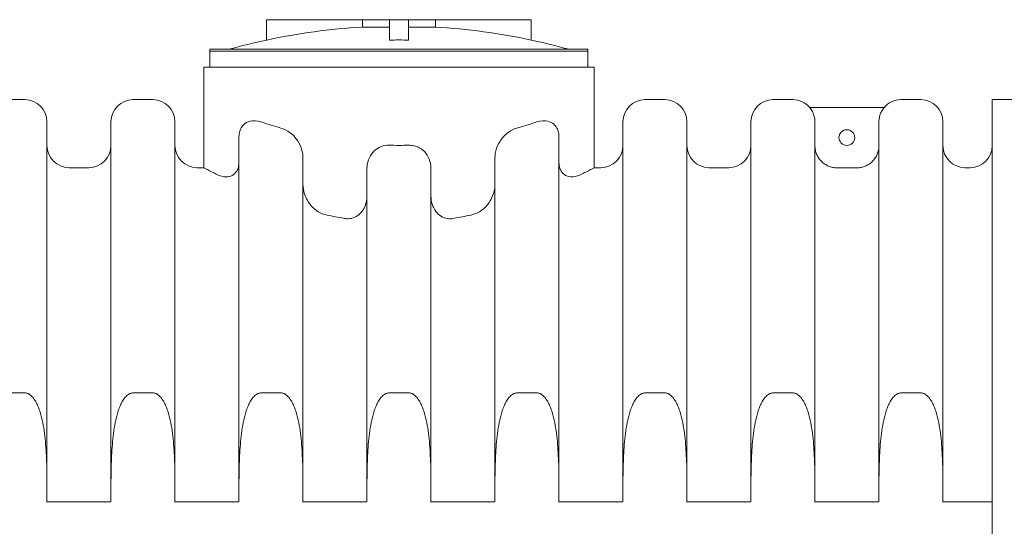
# Model space of a CAD drawing. Units: millimetres. Extents: x 439 to 15896, y 289 to 11112.
# Drawn here: x 9453 to 11016, y 4359 to 5164 of the extents above; entities that cross this region are included whole.
import ezdxf

# ---------------------------------------------------------------- set-up
doc = ezdxf.new("R2010")
doc.units = ezdxf.units.MM
doc.header["$LTSCALE"] = 55
doc.layers.add('Visible (ISO)', color=7, linetype='Continuous', lineweight=9)

msp = doc.modelspace()

# ---------------------------------------------------------------- linework, layer by layer
at = {"layer": 'Visible (ISO)'}
for p, q in [((9845.1, 5163.5), (9997, 5163.5)), ((9845.1, 5131.2), (9845.1, 5163.5)), ((10040.1, 5163.5), (9997, 5163.5)), ((9997, 5151.7), (9997, 5163.5)), ((10040.1, 5163.5), (10070.1, 5163.5)), ((10040.1, 5131.2), (10040.1, 5163.5)), ((10113.2, 5163.5), (10070.1, 5163.5)), ((10070.1, 5131.2), (10070.1, 5163.5)), ((10113.2, 5163.5), (10265.1, 5163.5)), ((10113.2, 5163.5), (10113.2, 5151.7)), ((10265.1, 5131.2), (10265.1, 5163.5)), ((9997, 5151.7), (10040.1, 5151.7)), ((10070.1, 5151.7), (10113.2, 5151.7)), ((9755.1, 5116.5), (10355.1, 5116.5)), ((9755.1, 5116.5), (9755.1, 5113.5)), ((9755.1, 5113.5), (10355.1, 5113.5)), ((9755.1, 5113.5), (9755.1, 5088.1)), ((9755.1, 5113.5), (10355.1, 5113.5)), ((10355.1, 5116.5), (10355.1, 5113.5)), ((10355.1, 5113.5), (10355.1, 5088.1)), ((9745.1, 5088.1), (10365.1, 5088.1)), ((9745.1, 5088.1), (9745.1, 4928.6)), ((10365.1, 5088.1), (10365.1, 4928.6)), ((9461.3, 5036.6), (9429.7, 5036.6)), ((9664.5, 5036.6), (9632.9, 5036.6)), ((10477.3, 5036.6), (10445.7, 5036.6)), ((10680.5, 5036.6), (10648.9, 5036.6)), ((10883.7, 5036.6), (10852.1, 5036.6)), ((10997.1, 5036.6), (10997.1, 3639.6)), ((11035.1, 5036.6), (10997.1, 5036.6)), ((10825.4, 5024.1), (10707.3, 5024.1)), ((9496.3, 5001.6), (9496.3, 4419.4)), ((9597.9, 4419.4), (9597.9, 5001.6)), ((9699.5, 5001.6), (9699.5, 4419.4)), ((10410.7, 4419.4), (10410.7, 5001.6)), ((10512.3, 5001.6), (10512.3, 4419.4)), ((10613.9, 4419.4), (10613.9, 5001.6)), ((10715.5, 5001.5), (10715.5, 4419.4)), ((10817.1, 4419.4), (10817.1, 5001.5)), ((10918.7, 5001.6), (10918.7, 4419.4)), ((9801.1, 4977.4), (9801.1, 4419.4)), ((10309.1, 4419.4), (10309.1, 4977.4)), ((9902.7, 4419.4), (9902.7, 4944.2)), ((10207.5, 4944.2), (10207.5, 4419.4)), ((9562.9, 4928.6), (9531.3, 4928.6)), ((9745.1, 4928.6), (9734.5, 4928.6)), ((10004.3, 4926.9), (10004.3, 4419.4)), ((10105.9, 4419.4), (10105.9, 4926.9)), ((10375.7, 4928.6), (10365.1, 4928.6)), ((10578.9, 4928.6), (10547.3, 4928.6)), ((10782.1, 4928.5), (10750.5, 4928.5)), ((10962.1, 4928.6), (10953.7, 4928.6)), ((9461.3, 4571.1), (9429.7, 4571.1)), ((9664.5, 4571.1), (9632.9, 4571.1)), ((9867.7, 4571.1), (9836.1, 4571.1)), ((10070.9, 4571.1), (10039.3, 4571.1)), ((10274.1, 4571.1), (10242.5, 4571.1)), ((10477.3, 4571.1), (10445.7, 4571.1)), ((10680.5, 4571.1), (10648.9, 4571.1)), ((10883.7, 4571.1), (10852.1, 4571.1)), ((9496.3, 4398.1), (9496.3, 4419.4)), ((9597.9, 4419.4), (9597.9, 4398.1)), ((9699.5, 4398.1), (9699.5, 4419.4)), ((9801.1, 4419.4), (9801.1, 4398.1)), ((9902.7, 4398.1), (9902.7, 4419.4)), ((10004.3, 4419.4), (10004.3, 4398.1)), ((10105.9, 4398.1), (10105.9, 4419.4)), ((10207.5, 4419.4), (10207.5, 4398.1)), ((10309.1, 4398.1), (10309.1, 4419.4)), ((10410.7, 4419.4), (10410.7, 4398.1)), ((10512.3, 4398.1), (10512.3, 4419.4)), ((10613.9, 4419.4), (10613.9, 4398.1)), ((10715.5, 4398.1), (10715.5, 4419.4)), ((10817.1, 4419.4), (10817.1, 4398.1)), ((10918.7, 4398.1), (10918.7, 4419.4)), ((9597.9, 4398.1), (9496.3, 4398.1)), ((9801.1, 4398.1), (9699.5, 4398.1)), ((10004.3, 4398.1), (9902.7, 4398.1)), ((10207.5, 4398.1), (10105.9, 4398.1)), ((10410.7, 4398.1), (10309.1, 4398.1)), ((10613.9, 4398.1), (10512.3, 4398.1)), ((10817.1, 4398.1), (10715.5, 4398.1)), ((10997.1, 4398.1), (10918.7, 4398.1))]:
    msp.add_line(p, q, dxfattribs=at)
msp.add_circle((10766.2, 4976.4), 12.5, dxfattribs=at)
for centre, radius, start, end in [((10055.1, 4149.9), 1003.5, 93.3188, 102.0792), ((10055.1, 4149.9), 1003.5, 77.9208, 86.6812), ((10055.1, 4149.9), 1003.6, 102.0778, 105.6061), ((10055.1, 4149.9), 981.4, 89.1243, 90.8757), ((10055.1, 4149.9), 1003.6, 74.3939, 77.9222), ((9461.3, 5001.6), 35, 0, 90), ((9632.9, 5001.6), 35, 90, 180), ((9664.5, 5001.6), 35, 0, 90), ((10445.7, 5001.6), 35, 90, 180), ((10477.3, 5001.6), 35, 0, 90), ((10648.9, 5001.6), 35, 90, 180), ((10680.5, 5001.6), 35, 40.0052, 90), ((10852.1, 5001.6), 35, 90, 139.9948), ((10883.7, 5001.6), 35, 0, 90), ((9531.3, 4963.6), 35, 180, 270), ((9562.9, 4963.6), 35, 270, 0), ((9734.5, 4963.6), 35, 180, 270), ((10375.7, 4963.6), 35, 270, 0), ((10547.3, 4963.6), 35, 180, 270), ((10578.9, 4963.6), 35, 270, 0), ((10953.7, 4963.6), 35, 180, 270), ((10962.1, 4963.6), 35, 270, 0)]:
    msp.add_arc(centre, radius, start, end, dxfattribs=at)
for points, knots in [([(10715.5, 5001.5), (10715.5, 5003.7), (10715.3, 5006), (10714.4, 5010.6), (10713.7, 5012.9), (10712, 5016.9), (10710.9, 5019), (10708.9, 5022.1), (10708.1, 5023.1), (10707.3, 5024.1)], [15.551511, 15.551511, 15.551511, 15.551511, 16.199581, 16.199581, 16.847651, 16.847651, 17.495659, 17.495659, 17.862849, 17.862849, 17.862849, 17.862849]), ([(10825.4, 5024.1), (10824.6, 5023.1), (10823.8, 5022.1), (10821.7, 5019), (10820.6, 5016.9), (10819, 5012.9), (10818.3, 5010.6), (10817.4, 5006), (10817.1, 5003.7), (10817.1, 5001.5)], [2.872471, 2.872471, 2.872471, 2.872471, 3.239662, 3.239662, 3.887669, 3.887669, 4.535739, 4.535739, 5.183809, 5.183809, 5.183809, 5.183809]), ([(9836.1, 5001.3), (9829.9, 5003.3), (9823.9, 5003.6), (9814.7, 5001.4), (9811.3, 4999.5), (9806.6, 4995), (9804.9, 4992.7), (9802.7, 4987.7), (9801.9, 4985.3), (9801.3, 4980.9), (9801.1, 4979.2), (9801.1, 4977.4)], [0, 0, 0, 0, 2.705904, 2.705904, 4.758001, 4.758001, 6.11074, 6.11074, 7.117141, 7.117141, 7.760973, 7.760973, 7.760973, 7.760973]), ([(10309.1, 4977.4), (10309.1, 4980), (10308.9, 4982.5), (10307.7, 4987.4), (10306.9, 4989.6), (10304.5, 4994), (10302.8, 4996), (10298.4, 4999.8), (10295.3, 5001.4), (10286.5, 5003.6), (10280.5, 5003.4), (10274.1, 5001.3)], [24.405901, 24.405901, 24.405901, 24.405901, 25.496729, 25.496729, 26.585242, 26.585242, 27.96038, 27.96038, 29.876418, 29.876418, 32.638053, 32.638053, 32.638053, 32.638053]), ([(9836.1, 5001.3), (9842.9, 4999), (9850.1, 4996.8), (9860.9, 4993.5), (9864.3, 4992.5), (9867.7, 4991.5)], [71.168115, 71.168115, 71.168115, 71.168115, 74.105902, 74.105902, 75.383403, 75.383403, 75.383403, 75.383403]), ([(9902.7, 4944.2), (9902.7, 4948.2), (9902.2, 4952.2), (9899.6, 4961.7), (9897.2, 4966.9), (9890.7, 4976.5), (9886.7, 4980.8), (9877.6, 4987.6), (9872.7, 4990.1), (9867.7, 4991.5)], [21.099317, 21.099317, 21.099317, 21.099317, 22.356817, 22.356817, 24.168963, 24.168963, 26.083528, 26.083528, 28.009966, 28.009966, 28.009966, 28.009966]), ([(10242.5, 4991.5), (10236.9, 4989.9), (10231.4, 4986.9), (10221.5, 4978.7), (10217.1, 4973.6), (10210.9, 4962.4), (10209, 4956.7), (10207.7, 4948.8), (10207.5, 4946.5), (10207.5, 4944.2)], [0, 0, 0, 0, 2.171834, 2.171834, 4.26123, 4.26123, 6.092161, 6.092161, 6.814757, 6.814757, 6.814757, 6.814757]), ([(10242.5, 4991.5), (10246, 4992.5), (10249.3, 4993.5), (10260.2, 4996.8), (10267.4, 4999), (10274.1, 5001.3)], [114.370113, 114.370113, 114.370113, 114.370113, 115.647614, 115.647614, 118.585401, 118.585401, 118.585401, 118.585401]), ([(10039.3, 4964.3), (10035.1, 4964.4), (10030.8, 4963.6), (10022.8, 4960.6), (10019.1, 4958.3), (10012.7, 4952.2), (10010.1, 4948.5), (10006, 4939.9), (10004.8, 4935), (10004.4, 4929), (10004.3, 4928), (10004.3, 4926.9)], [0, 0, 0, 0, 1.287565, 1.287565, 2.58252, 2.58252, 3.94283, 3.94283, 5.440988, 5.440988, 5.745195, 5.745195, 5.745195, 5.745195]), ([(10039.3, 4964.3), (10044.6, 4964.1), (10049.9, 4964.1), (10060.4, 4964.1), (10065.6, 4964.1), (10070.9, 4964.3)], [93.307297, 93.307297, 93.307297, 93.307297, 94.876758, 94.876758, 96.446219, 96.446219, 96.446219, 96.446219]), ([(10105.9, 4926.9), (10105.9, 4930.9), (10105.4, 4934.8), (10103, 4943.3), (10100.8, 4947.8), (10094.9, 4955.2), (10091.4, 4958.1), (10084.9, 4961.7), (10082.2, 4962.7), (10076.7, 4964), (10073.8, 4964.3), (10070.9, 4964.3)], [17.754961, 17.754961, 17.754961, 17.754961, 18.930576, 18.930576, 20.412238, 20.412238, 21.77323, 21.77323, 22.637326, 22.637326, 23.498963, 23.498963, 23.498963, 23.498963]), ([(10750.5, 4928.5), (10748.4, 4928.5), (10746, 4928.7), (10741.4, 4929.6), (10739.1, 4930.3), (10735.2, 4932), (10733.1, 4933.1), (10729.1, 4935.7), (10727.3, 4937.2), (10724.3, 4940.3), (10722.7, 4942.1), (10720.1, 4946), (10719, 4948.1), (10717.4, 4952.1), (10716.7, 4954.4), (10715.8, 4959), (10715.5, 4961.3), (10715.5, 4963.5)], [10.367776, 10.367776, 10.367776, 10.367776, 11.015652, 11.015652, 11.663529, 11.663529, 12.311479, 12.311479, 12.959429, 12.959429, 13.607463, 13.607463, 14.255498, 14.255498, 14.903593, 14.903593, 15.551689, 15.551689, 15.551689, 15.551689]), ([(10817.1, 4963.5), (10817.1, 4961.3), (10816.9, 4959), (10816, 4954.4), (10815.3, 4952.1), (10813.6, 4948.1), (10812.5, 4946), (10809.9, 4942.1), (10808.4, 4940.3), (10805.4, 4937.2), (10803.5, 4935.7), (10799.6, 4933.1), (10797.5, 4932), (10793.5, 4930.3), (10791.3, 4929.6), (10786.7, 4928.7), (10784.3, 4928.5), (10782.1, 4928.5)], [5.183863, 5.183863, 5.183863, 5.183863, 5.831959, 5.831959, 6.480054, 6.480054, 7.128088, 7.128088, 7.776123, 7.776123, 8.424073, 8.424073, 9.072023, 9.072023, 9.7199, 9.7199, 10.367776, 10.367776, 10.367776, 10.367776]), ([(9745.1, 4928.6), (9745.1, 4928.6), (9745.6, 4928.4), (9747.6, 4927.3), (9749.1, 4926.6), (9753.1, 4924.5), (9755.6, 4923.2), (9760.9, 4920.5), (9763.4, 4919.2), (9766.1, 4917.9)], [47.779167, 47.779167, 47.779167, 47.779167, 50.760261, 50.760261, 53.741356, 53.741356, 56.72245, 56.72245, 58.918879, 58.918879, 58.918879, 58.918879]), ([(9801.1, 4937.8), (9801.1, 4936.3), (9801, 4934.7), (9800.5, 4930.7), (9799.9, 4928.4), (9798.2, 4924.2), (9797.1, 4922.3), (9794.1, 4918.7), (9792.2, 4917.3), (9787.5, 4914.8), (9784.2, 4914), (9775.7, 4914.1), (9770.8, 4915.6), (9766.1, 4917.9)], [25.760216, 25.760216, 25.760216, 25.760216, 26.822473, 26.822473, 28.539756, 28.539756, 30.366371, 30.366371, 32.899586, 32.899586, 36.681567, 36.681567, 41.544211, 41.544211, 41.544211, 41.544211]), ([(10344.1, 4917.9), (10342.4, 4917), (10340.7, 4916.3), (10333.5, 4913.9), (10328.4, 4913.5), (10320.8, 4915.6), (10318.2, 4917.1), (10314.5, 4920.5), (10313.1, 4922.4), (10310.9, 4926.9), (10310.2, 4929.1), (10309.3, 4933.6), (10309.1, 4935.7), (10309.1, 4937.8)], [12.104331, 12.104331, 12.104331, 12.104331, 13.659676, 13.659676, 18.034253, 18.034253, 20.967522, 20.967522, 23.168678, 23.168678, 24.911791, 24.911791, 26.361988, 26.361988, 26.361988, 26.361988]), ([(10344.1, 4917.9), (10346.9, 4919.2), (10349.4, 4920.5), (10354.6, 4923.2), (10357.2, 4924.5), (10361.2, 4926.6), (10362.7, 4927.3), (10364.7, 4928.4), (10365.1, 4928.6), (10365.1, 4928.6)], [132.19779, 132.19779, 132.19779, 132.19779, 134.394219, 134.394219, 137.375313, 137.375313, 140.356407, 140.356407, 143.337502, 143.337502, 143.337502, 143.337502]), ([(9937.7, 4854.2), (9934.7, 4854.9), (9931.7, 4856.1), (9924, 4860.2), (9919.6, 4863.9), (9911.4, 4873.5), (9907.7, 4879.8), (9903.7, 4891.7), (9902.7, 4897), (9902.7, 4902.4)], [12.148061, 12.148061, 12.148061, 12.148061, 13.17112, 13.17112, 14.953319, 14.953319, 17.139118, 17.139118, 18.748817, 18.748817, 18.748817, 18.748817]), ([(10207.5, 4902.4), (10207.5, 4900.2), (10207.4, 4898.1), (10206.3, 4890.4), (10204.5, 4885), (10199.1, 4873.9), (10194.9, 4868.2), (10185.8, 4859.9), (10180.9, 4856.9), (10174.6, 4854.8), (10173.6, 4854.5), (10172.5, 4854.2)], [5.750853, 5.750853, 5.750853, 5.750853, 6.397731, 6.397731, 8.085617, 8.085617, 10.210598, 10.210598, 12.008874, 12.008874, 12.360589, 12.360589, 12.360589, 12.360589]), ([(10004.3, 4883.8), (10004.3, 4882.5), (10004.3, 4881.2), (10003.7, 4874.5), (10002.3, 4869.2), (9997.9, 4860.6), (9995.2, 4857.1), (9989.1, 4851.8), (9985.8, 4850), (9978.9, 4847.8), (9975.4, 4847.4), (9971.1, 4847.7), (9970.2, 4847.8), (9969.3, 4848)], [6.162755, 6.162755, 6.162755, 6.162755, 6.547097, 6.547097, 8.160903, 8.160903, 9.478142, 9.478142, 10.61672, 10.61672, 11.714951, 11.714951, 11.986603, 11.986603, 11.986603, 11.986603]), ([(10140.9, 4848), (10138, 4847.5), (10134.9, 4847.4), (10128.4, 4848.5), (10125, 4849.7), (10118.8, 4853.6), (10116.1, 4856.2), (10111.1, 4862.6), (10109.1, 4866.6), (10106.6, 4875), (10105.9, 4879.4), (10105.9, 4883.8)], [12.120538, 12.120538, 12.120538, 12.120538, 13.07153, 13.07153, 14.179404, 14.179404, 15.314142, 15.314142, 16.644432, 16.644432, 17.952864, 17.952864, 17.952864, 17.952864]), ([(9937.7, 4854.2), (9946.5, 4852.2), (9955.5, 4850.4), (9966.1, 4848.5), (9967.7, 4848.2), (9969.3, 4848)], [83.836756, 83.836756, 83.836756, 83.836756, 86.584429, 86.584429, 87.067813, 87.067813, 87.067813, 87.067813]), ([(10140.9, 4848), (10142.5, 4848.2), (10144.1, 4848.5), (10154.8, 4850.4), (10163.8, 4852.2), (10172.5, 4854.2)], [104.048856, 104.048856, 104.048856, 104.048856, 104.532239, 104.532239, 107.279913, 107.279913, 107.279913, 107.279913]), ([(9496.3, 4419.4), (9496.3, 4430.5), (9496.3, 4442), (9495.7, 4465.6), (9495.1, 4477.5), (9493.7, 4495.3), (9493.1, 4501.1), (9491.6, 4512.7), (9490.7, 4518.4), (9488.4, 4529.6), (9487.1, 4535), (9484.6, 4543), (9483.7, 4545.6), (9481.7, 4550.8), (9480.6, 4553.3), (9478.2, 4558), (9476.7, 4560.4), (9473.4, 4564.8), (9471.5, 4566.8), (9468.8, 4568.7), (9468.1, 4569.1), (9466.7, 4569.9), (9465.9, 4570.2), (9464.6, 4570.6), (9464, 4570.8), (9462.6, 4571), (9462, 4571.1), (9461.3, 4571.1)], [7.622164, 7.622164, 7.622164, 7.622164, 10.937451, 10.937451, 14.252739, 14.252739, 15.910382, 15.910382, 17.568026, 17.568026, 19.22567, 19.22567, 20.054492, 20.054492, 20.883314, 20.883314, 21.645809, 21.645809, 22.408305, 22.408305, 22.631801, 22.631801, 22.855297, 22.855297, 23.042231, 23.042231, 23.229166, 23.229166, 23.229166, 23.229166]), ([(9632.9, 4571.1), (9632.3, 4571.1), (9631.6, 4571), (9630.3, 4570.8), (9629.6, 4570.6), (9628.3, 4570.2), (9627.6, 4569.9), (9626.1, 4569.1), (9625.5, 4568.7), (9622.8, 4566.8), (9620.9, 4564.8), (9617.6, 4560.4), (9616.1, 4558), (9613.7, 4553.3), (9612.5, 4550.8), (9610.5, 4545.6), (9609.6, 4543), (9607.2, 4535), (9605.9, 4529.6), (9603.6, 4518.4), (9602.7, 4512.7), (9601.2, 4501.1), (9600.6, 4495.3), (9599.1, 4477.5), (9598.6, 4465.6), (9598, 4442), (9597.9, 4430.5), (9597.9, 4419.4)], [23.229166, 23.229166, 23.229166, 23.229166, 23.4161, 23.4161, 23.603034, 23.603034, 23.82653, 23.82653, 24.050027, 24.050027, 24.812522, 24.812522, 25.575018, 25.575018, 26.403839, 26.403839, 27.232661, 27.232661, 28.890305, 28.890305, 30.547949, 30.547949, 32.205593, 32.205593, 35.52088, 35.52088, 38.836167, 38.836167, 38.836167, 38.836167]), ([(9699.5, 4419.4), (9699.5, 4430.5), (9699.5, 4442), (9698.9, 4465.6), (9698.3, 4477.5), (9696.9, 4495.3), (9696.3, 4501.1), (9694.8, 4512.7), (9693.9, 4518.4), (9691.6, 4529.6), (9690.3, 4535), (9687.8, 4543), (9686.9, 4545.6), (9684.9, 4550.8), (9683.8, 4553.3), (9681.4, 4558), (9679.9, 4560.4), (9676.6, 4564.8), (9674.7, 4566.8), (9672, 4568.7), (9671.3, 4569.1), (9669.9, 4569.9), (9669.1, 4570.2), (9667.8, 4570.6), (9667.2, 4570.8), (9665.8, 4571), (9665.2, 4571.1), (9664.5, 4571.1)], [7.622164, 7.622164, 7.622164, 7.622164, 10.937451, 10.937451, 14.252739, 14.252739, 15.910382, 15.910382, 17.568026, 17.568026, 19.22567, 19.22567, 20.054492, 20.054492, 20.883314, 20.883314, 21.645809, 21.645809, 22.408305, 22.408305, 22.631801, 22.631801, 22.855297, 22.855297, 23.042231, 23.042231, 23.229166, 23.229166, 23.229166, 23.229166]), ([(9836.1, 4571.1), (9835.5, 4571.1), (9834.8, 4571), (9833.5, 4570.8), (9832.8, 4570.6), (9831.5, 4570.2), (9830.8, 4569.9), (9829.3, 4569.1), (9828.7, 4568.7), (9826, 4566.8), (9824.1, 4564.8), (9820.8, 4560.4), (9819.3, 4558), (9816.9, 4553.3), (9815.7, 4550.8), (9813.7, 4545.6), (9812.8, 4543), (9810.4, 4535), (9809.1, 4529.6), (9806.8, 4518.4), (9805.9, 4512.7), (9804.4, 4501.1), (9803.8, 4495.3), (9802.3, 4477.5), (9801.8, 4465.6), (9801.2, 4442), (9801.1, 4430.5), (9801.1, 4419.4)], [23.229166, 23.229166, 23.229166, 23.229166, 23.4161, 23.4161, 23.603034, 23.603034, 23.82653, 23.82653, 24.050027, 24.050027, 24.812522, 24.812522, 25.575018, 25.575018, 26.403839, 26.403839, 27.232661, 27.232661, 28.890305, 28.890305, 30.547949, 30.547949, 32.205593, 32.205593, 35.52088, 35.52088, 38.836167, 38.836167, 38.836167, 38.836167]), ([(9902.7, 4419.4), (9902.7, 4430.5), (9902.7, 4442), (9902.1, 4465.6), (9901.5, 4477.5), (9900.1, 4495.3), (9899.5, 4501.1), (9898, 4512.7), (9897.1, 4518.4), (9894.8, 4529.6), (9893.5, 4535), (9891, 4543), (9890.1, 4545.6), (9888.1, 4550.8), (9887, 4553.3), (9884.6, 4558), (9883.1, 4560.4), (9879.8, 4564.8), (9877.9, 4566.8), (9875.2, 4568.7), (9874.5, 4569.1), (9873.1, 4569.9), (9872.3, 4570.2), (9871, 4570.6), (9870.4, 4570.8), (9869, 4571), (9868.4, 4571.1), (9867.7, 4571.1)], [7.622164, 7.622164, 7.622164, 7.622164, 10.937451, 10.937451, 14.252739, 14.252739, 15.910382, 15.910382, 17.568026, 17.568026, 19.22567, 19.22567, 20.054492, 20.054492, 20.883314, 20.883314, 21.645809, 21.645809, 22.408305, 22.408305, 22.631801, 22.631801, 22.855297, 22.855297, 23.042231, 23.042231, 23.229166, 23.229166, 23.229166, 23.229166]), ([(10039.3, 4571.1), (10038.7, 4571.1), (10038, 4571), (10036.7, 4570.8), (10036, 4570.6), (10034.7, 4570.2), (10034, 4569.9), (10032.5, 4569.1), (10031.9, 4568.7), (10029.2, 4566.8), (10027.3, 4564.8), (10024, 4560.4), (10022.5, 4558), (10020.1, 4553.3), (10018.9, 4550.8), (10016.9, 4545.6), (10016, 4543), (10013.6, 4535), (10012.3, 4529.6), (10010, 4518.4), (10009.1, 4512.7), (10007.6, 4501.1), (10007, 4495.3), (10005.5, 4477.5), (10005, 4465.6), (10004.4, 4442), (10004.3, 4430.5), (10004.3, 4419.4)], [23.229166, 23.229166, 23.229166, 23.229166, 23.4161, 23.4161, 23.603034, 23.603034, 23.82653, 23.82653, 24.050027, 24.050027, 24.812522, 24.812522, 25.575018, 25.575018, 26.403839, 26.403839, 27.232661, 27.232661, 28.890305, 28.890305, 30.547949, 30.547949, 32.205593, 32.205593, 35.52088, 35.52088, 38.836167, 38.836167, 38.836167, 38.836167]), ([(10105.9, 4419.4), (10105.9, 4430.5), (10105.9, 4442), (10105.3, 4465.6), (10104.7, 4477.5), (10103.3, 4495.3), (10102.7, 4501.1), (10101.2, 4512.7), (10100.3, 4518.4), (10098, 4529.6), (10096.7, 4535), (10094.2, 4543), (10093.3, 4545.6), (10091.3, 4550.8), (10090.2, 4553.3), (10087.8, 4558), (10086.3, 4560.4), (10083, 4564.8), (10081.1, 4566.8), (10078.4, 4568.7), (10077.7, 4569.1), (10076.3, 4569.9), (10075.5, 4570.2), (10074.2, 4570.6), (10073.6, 4570.8), (10072.2, 4571), (10071.6, 4571.1), (10070.9, 4571.1)], [7.622164, 7.622164, 7.622164, 7.622164, 10.937451, 10.937451, 14.252739, 14.252739, 15.910382, 15.910382, 17.568026, 17.568026, 19.22567, 19.22567, 20.054492, 20.054492, 20.883314, 20.883314, 21.645809, 21.645809, 22.408305, 22.408305, 22.631801, 22.631801, 22.855297, 22.855297, 23.042231, 23.042231, 23.229166, 23.229166, 23.229166, 23.229166]), ([(10242.5, 4571.1), (10241.9, 4571.1), (10241.2, 4571), (10239.9, 4570.8), (10239.2, 4570.6), (10237.9, 4570.2), (10237.2, 4569.9), (10235.7, 4569.1), (10235.1, 4568.7), (10232.4, 4566.8), (10230.5, 4564.8), (10227.2, 4560.4), (10225.7, 4558), (10223.3, 4553.3), (10222.1, 4550.8), (10220.1, 4545.6), (10219.2, 4543), (10216.8, 4535), (10215.5, 4529.6), (10213.2, 4518.4), (10212.3, 4512.7), (10210.8, 4501.1), (10210.2, 4495.3), (10208.7, 4477.5), (10208.2, 4465.6), (10207.6, 4442), (10207.5, 4430.5), (10207.5, 4419.4)], [23.229166, 23.229166, 23.229166, 23.229166, 23.4161, 23.4161, 23.603034, 23.603034, 23.82653, 23.82653, 24.050027, 24.050027, 24.812522, 24.812522, 25.575018, 25.575018, 26.403839, 26.403839, 27.232661, 27.232661, 28.890305, 28.890305, 30.547949, 30.547949, 32.205593, 32.205593, 35.52088, 35.52088, 38.836167, 38.836167, 38.836167, 38.836167]), ([(10309.1, 4419.4), (10309.1, 4430.5), (10309.1, 4442), (10308.5, 4465.6), (10307.9, 4477.5), (10306.5, 4495.3), (10305.9, 4501.1), (10304.4, 4512.7), (10303.5, 4518.4), (10301.2, 4529.6), (10299.9, 4535), (10297.4, 4543), (10296.5, 4545.6), (10294.5, 4550.8), (10293.4, 4553.3), (10291, 4558), (10289.5, 4560.4), (10286.2, 4564.8), (10284.3, 4566.8), (10281.6, 4568.7), (10280.9, 4569.1), (10279.5, 4569.9), (10278.7, 4570.2), (10277.4, 4570.6), (10276.8, 4570.8), (10275.4, 4571), (10274.8, 4571.1), (10274.1, 4571.1)], [7.622164, 7.622164, 7.622164, 7.622164, 10.937451, 10.937451, 14.252739, 14.252739, 15.910382, 15.910382, 17.568026, 17.568026, 19.22567, 19.22567, 20.054492, 20.054492, 20.883314, 20.883314, 21.645809, 21.645809, 22.408305, 22.408305, 22.631801, 22.631801, 22.855297, 22.855297, 23.042231, 23.042231, 23.229166, 23.229166, 23.229166, 23.229166]), ([(10445.7, 4571.1), (10445.1, 4571.1), (10444.4, 4571), (10443.1, 4570.8), (10442.4, 4570.6), (10441.1, 4570.2), (10440.4, 4569.9), (10438.9, 4569.1), (10438.3, 4568.7), (10435.6, 4566.8), (10433.7, 4564.8), (10430.4, 4560.4), (10428.9, 4558), (10426.5, 4553.3), (10425.3, 4550.8), (10423.3, 4545.6), (10422.4, 4543), (10420, 4535), (10418.7, 4529.6), (10416.4, 4518.4), (10415.5, 4512.7), (10414, 4501.1), (10413.4, 4495.3), (10411.9, 4477.5), (10411.4, 4465.6), (10410.8, 4442), (10410.7, 4430.5), (10410.7, 4419.4)], [23.229166, 23.229166, 23.229166, 23.229166, 23.4161, 23.4161, 23.603034, 23.603034, 23.82653, 23.82653, 24.050027, 24.050027, 24.812522, 24.812522, 25.575018, 25.575018, 26.403839, 26.403839, 27.232661, 27.232661, 28.890305, 28.890305, 30.547949, 30.547949, 32.205593, 32.205593, 35.52088, 35.52088, 38.836167, 38.836167, 38.836167, 38.836167]), ([(10512.3, 4419.4), (10512.3, 4430.5), (10512.3, 4442), (10511.7, 4465.6), (10511.1, 4477.5), (10509.7, 4495.3), (10509.1, 4501.1), (10507.6, 4512.7), (10506.7, 4518.4), (10504.4, 4529.6), (10503.1, 4535), (10500.6, 4543), (10499.7, 4545.6), (10497.7, 4550.8), (10496.6, 4553.3), (10494.2, 4558), (10492.7, 4560.4), (10489.4, 4564.8), (10487.5, 4566.8), (10484.8, 4568.7), (10484.1, 4569.1), (10482.7, 4569.9), (10481.9, 4570.2), (10480.6, 4570.6), (10480, 4570.8), (10478.6, 4571), (10478, 4571.1), (10477.3, 4571.1)], [7.622164, 7.622164, 7.622164, 7.622164, 10.937451, 10.937451, 14.252739, 14.252739, 15.910382, 15.910382, 17.568026, 17.568026, 19.22567, 19.22567, 20.054492, 20.054492, 20.883314, 20.883314, 21.645809, 21.645809, 22.408305, 22.408305, 22.631801, 22.631801, 22.855297, 22.855297, 23.042231, 23.042231, 23.229166, 23.229166, 23.229166, 23.229166]), ([(10648.9, 4571.1), (10648.3, 4571.1), (10647.6, 4571), (10646.3, 4570.8), (10645.6, 4570.6), (10644.3, 4570.2), (10643.6, 4569.9), (10642.1, 4569.1), (10641.5, 4568.7), (10638.8, 4566.8), (10636.9, 4564.8), (10633.6, 4560.4), (10632.1, 4558), (10629.7, 4553.3), (10628.5, 4550.8), (10626.5, 4545.6), (10625.6, 4543), (10623.2, 4535), (10621.9, 4529.6), (10619.6, 4518.4), (10618.7, 4512.7), (10617.2, 4501.1), (10616.6, 4495.3), (10615.1, 4477.5), (10614.6, 4465.6), (10614, 4442), (10613.9, 4430.5), (10613.9, 4419.4)], [23.229166, 23.229166, 23.229166, 23.229166, 23.4161, 23.4161, 23.603034, 23.603034, 23.82653, 23.82653, 24.050027, 24.050027, 24.812522, 24.812522, 25.575018, 25.575018, 26.403839, 26.403839, 27.232661, 27.232661, 28.890305, 28.890305, 30.547949, 30.547949, 32.205593, 32.205593, 35.52088, 35.52088, 38.836167, 38.836167, 38.836167, 38.836167]), ([(10715.5, 4419.4), (10715.5, 4430.5), (10715.5, 4442), (10714.9, 4465.6), (10714.3, 4477.5), (10712.9, 4495.3), (10712.3, 4501.1), (10710.8, 4512.7), (10709.9, 4518.4), (10707.6, 4529.6), (10706.3, 4535), (10703.8, 4543), (10702.9, 4545.6), (10700.9, 4550.8), (10699.8, 4553.3), (10697.4, 4558), (10695.9, 4560.4), (10692.6, 4564.8), (10690.7, 4566.8), (10688, 4568.7), (10687.3, 4569.1), (10685.9, 4569.9), (10685.1, 4570.2), (10683.8, 4570.6), (10683.2, 4570.8), (10681.8, 4571), (10681.2, 4571.1), (10680.5, 4571.1)], [7.622164, 7.622164, 7.622164, 7.622164, 10.937451, 10.937451, 14.252739, 14.252739, 15.910382, 15.910382, 17.568026, 17.568026, 19.22567, 19.22567, 20.054492, 20.054492, 20.883314, 20.883314, 21.645809, 21.645809, 22.408305, 22.408305, 22.631801, 22.631801, 22.855297, 22.855297, 23.042231, 23.042231, 23.229166, 23.229166, 23.229166, 23.229166]), ([(10852.1, 4571.1), (10851.5, 4571.1), (10850.8, 4571), (10849.5, 4570.8), (10848.8, 4570.6), (10847.5, 4570.2), (10846.8, 4569.9), (10845.3, 4569.1), (10844.7, 4568.7), (10842, 4566.8), (10840.1, 4564.8), (10836.8, 4560.4), (10835.3, 4558), (10832.9, 4553.3), (10831.7, 4550.8), (10829.7, 4545.6), (10828.8, 4543), (10826.4, 4535), (10825.1, 4529.6), (10822.8, 4518.4), (10821.9, 4512.7), (10820.4, 4501.1), (10819.8, 4495.3), (10818.3, 4477.5), (10817.8, 4465.6), (10817.2, 4442), (10817.1, 4430.5), (10817.1, 4419.4)], [23.229166, 23.229166, 23.229166, 23.229166, 23.4161, 23.4161, 23.603034, 23.603034, 23.82653, 23.82653, 24.050027, 24.050027, 24.812522, 24.812522, 25.575018, 25.575018, 26.403839, 26.403839, 27.232661, 27.232661, 28.890305, 28.890305, 30.547949, 30.547949, 32.205593, 32.205593, 35.52088, 35.52088, 38.836167, 38.836167, 38.836167, 38.836167]), ([(10918.7, 4419.4), (10918.7, 4430.5), (10918.7, 4442), (10918.1, 4465.6), (10917.5, 4477.5), (10916.1, 4495.3), (10915.5, 4501.1), (10914, 4512.7), (10913.1, 4518.4), (10910.8, 4529.6), (10909.5, 4535), (10907, 4543), (10906.1, 4545.6), (10904.1, 4550.8), (10903, 4553.3), (10900.6, 4558), (10899.1, 4560.4), (10895.8, 4564.8), (10893.9, 4566.8), (10891.2, 4568.7), (10890.5, 4569.1), (10889.1, 4569.9), (10888.3, 4570.2), (10887, 4570.6), (10886.4, 4570.8), (10885, 4571), (10884.4, 4571.1), (10883.7, 4571.1)], [7.622164, 7.622164, 7.622164, 7.622164, 10.937451, 10.937451, 14.252739, 14.252739, 15.910382, 15.910382, 17.568026, 17.568026, 19.22567, 19.22567, 20.054492, 20.054492, 20.883314, 20.883314, 21.645809, 21.645809, 22.408305, 22.408305, 22.631801, 22.631801, 22.855297, 22.855297, 23.042231, 23.042231, 23.229166, 23.229166, 23.229166, 23.229166])]:
    msp.add_open_spline(points, degree=3, knots=knots, dxfattribs=at)

doc.saveas('drawing.dxf')
